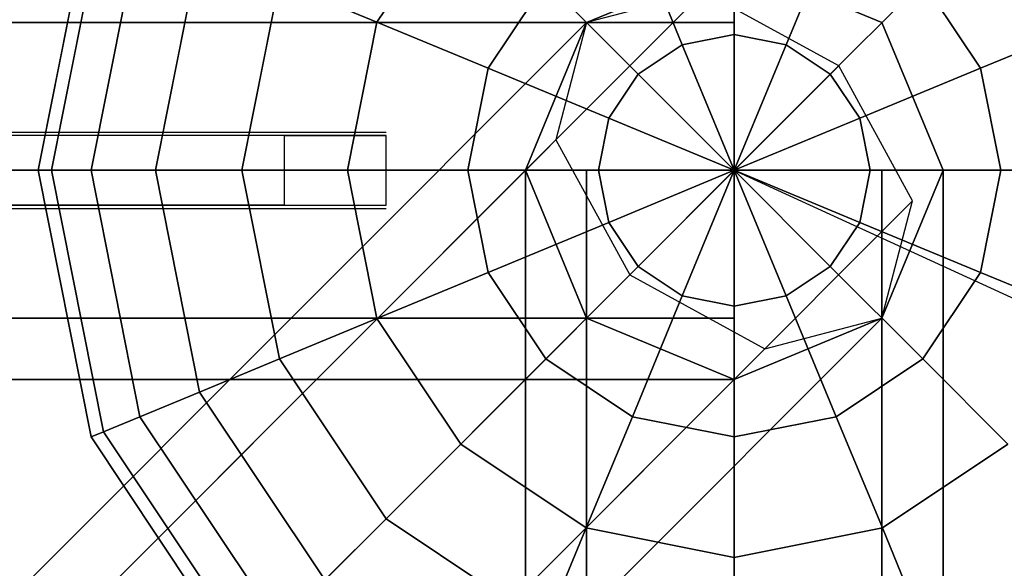
# Model space of a CAD drawing. Extents: x -2880 to 5697, y -2266 to 6022.
# Drawn here: x 1097 to 1239, y 1143 to 1222 of the extents above; entities that cross this region are included whole.
import ezdxf

# ---------------------------------------------------------------- set-up
doc = ezdxf.new("R2010")
doc.units = 0
doc.header["$LTSCALE"] = 350
doc.header["$MEASUREMENT"] = 0
doc.layers.add('REDMOND', color=7, linetype='CONTINUOUS')

msp = doc.modelspace()

# ---------------------------------------------------------------- linework, layer by layer
at = {"layer": 'REDMOND'}
for p, q in [((1148.67, 1221.26), (1160.72, 1239.28)), ((1160.72, 1239.28), (1148.67, 1221.26)), ((1148.67, 1221.26), (1160.72, 1239.28)), ((1160.72, 1239.28), (1148.67, 1221.26)), ((1148.67, 1221.26), (1160.72, 1239.28)), ((1160.72, 1239.28), (1148.67, 1221.26)), ((1148.67, 1221.26), (1160.72, 1239.28)), ((1160.72, 1239.28), (1148.67, 1221.26)), ((1100, 1200), (1107.61, 1238.27)), ((1107.61, 1238.27), (1100, 1200)), ((1100, 1200), (1107.61, 1238.27)), ((1107.61, 1238.27), (1100, 1200)), ((1101.92, 1200), (1109.39, 1237.53)), ((1109.39, 1237.53), (1101.92, 1200)), ((1101.92, 1200), (1109.39, 1237.53)), ((1109.39, 1237.53), (1101.92, 1200)), ((1101.92, 1200), (1109.39, 1237.53)), ((1109.39, 1237.53), (1101.92, 1200)), ((1101.92, 1200), (1109.39, 1237.53)), ((1109.39, 1237.53), (1101.92, 1200)), ((1200, 1238.27), (1200, 1219.51)), ((1200, 1219.51), (1200, 1238.27)), ((1200, 1219.51), (1200, 1238.27)), ((1200, 1238.27), (1200, 1219.51)), ((1200, 1238.27), (1200, 1219.51)), ((1200, 1219.51), (1200, 1238.27)), ((1200, 1219.51), (1200, 1238.27)), ((1200, 1238.27), (1200, 1219.51)), ((1107.61, 1200), (1114.64, 1235.36)), ((1114.64, 1235.36), (1107.61, 1200)), ((1107.61, 1200), (1114.64, 1235.36)), ((1114.64, 1235.36), (1107.61, 1200)), ((1107.61, 1200), (1114.64, 1235.36)), ((1114.64, 1235.36), (1107.61, 1200)), ((1107.61, 1200), (1114.64, 1235.36)), ((1114.64, 1235.36), (1107.61, 1200)), ((1185.36, 1235.36), (1192.53, 1218.02)), ((1192.53, 1218.02), (1185.36, 1235.36)), ((1192.53, 1218.02), (1185.36, 1235.36)), ((1185.36, 1235.36), (1192.53, 1218.02)), ((1185.36, 1235.36), (1192.53, 1218.02)), ((1192.53, 1218.02), (1185.36, 1235.36)), ((1192.53, 1218.02), (1185.36, 1235.36)), ((1185.36, 1235.36), (1192.53, 1218.02)), ((1214.64, 1235.36), (1207.47, 1218.02)), ((1207.47, 1218.02), (1214.64, 1235.36)), ((1207.47, 1218.02), (1214.64, 1235.36)), ((1214.64, 1235.36), (1207.47, 1218.02)), ((1214.64, 1235.36), (1207.47, 1218.02)), ((1207.47, 1218.02), (1214.64, 1235.36)), ((1207.47, 1218.02), (1214.64, 1235.36)), ((1214.64, 1235.36), (1207.47, 1218.02)), ((1116.85, 1200), (1123.18, 1231.82)), ((1123.18, 1231.82), (1116.85, 1200)), ((1116.85, 1200), (1123.18, 1231.82)), ((1123.18, 1231.82), (1116.85, 1200)), ((1116.85, 1200), (1123.18, 1231.82)), ((1123.18, 1231.82), (1116.85, 1200)), ((1116.85, 1200), (1123.18, 1231.82)), ((1123.18, 1231.82), (1116.85, 1200)), ((1200, 1230), (1178.79, 1221.21)), ((1178.79, 1221.21), (1200, 1230)), ((1200, 1221.21), (1200, 1230)), ((1200, 1230), (1200, 1221.21)), ((1221.21, 1221.21), (1200, 1230)), ((1200, 1230), (1221.21, 1221.21)), ((1200, 1221.21), (1200, 1230)), ((1200, 1230), (1200, 1221.21)), ((1129.29, 1200), (1134.67, 1227.06)), ((1134.67, 1227.06), (1129.29, 1200)), ((1129.29, 1200), (1134.67, 1227.06)), ((1134.67, 1227.06), (1129.29, 1200)), ((1129.29, 1200), (1134.67, 1227.06)), ((1134.67, 1227.06), (1129.29, 1200)), ((1129.29, 1200), (1134.67, 1227.06)), ((1134.67, 1227.06), (1129.29, 1200)), ((1134.67, 1227.06), (1148.67, 1221.26)), ((1148.67, 1221.26), (1134.67, 1227.06)), ((1148.67, 1221.26), (1134.67, 1227.06)), ((1134.67, 1227.06), (1148.67, 1221.26)), ((1134.67, 1227.06), (1148.67, 1221.26)), ((1148.67, 1221.26), (1134.67, 1227.06)), ((1148.67, 1221.26), (1134.67, 1227.06)), ((1134.67, 1227.06), (1148.67, 1221.26)), ((1164.64, 1214.64), (1172.94, 1227.06)), ((1172.94, 1227.06), (1164.64, 1214.64)), ((1164.64, 1214.64), (1172.94, 1227.06)), ((1172.94, 1227.06), (1164.64, 1214.64)), ((1164.64, 1214.64), (1172.94, 1227.06)), ((1172.94, 1227.06), (1164.64, 1214.64)), ((1164.64, 1214.64), (1172.94, 1227.06)), ((1172.94, 1227.06), (1164.64, 1214.64)), ((1172.94, 1227.06), (1186.21, 1213.79)), ((1186.21, 1213.79), (1172.94, 1227.06)), ((1186.21, 1213.79), (1172.94, 1227.06)), ((1172.94, 1227.06), (1186.21, 1213.79)), ((1172.94, 1227.06), (1186.21, 1213.79)), ((1186.21, 1213.79), (1172.94, 1227.06)), ((1186.21, 1213.79), (1172.94, 1227.06)), ((1172.94, 1227.06), (1186.21, 1213.79)), ((1227.06, 1227.06), (1213.79, 1213.79)), ((1213.79, 1213.79), (1227.06, 1227.06)), ((1213.79, 1213.79), (1227.06, 1227.06)), ((1227.06, 1227.06), (1213.79, 1213.79)), ((1227.06, 1227.06), (1213.79, 1213.79)), ((1213.79, 1213.79), (1227.06, 1227.06)), ((1213.79, 1213.79), (1227.06, 1227.06)), ((1227.06, 1227.06), (1213.79, 1213.79)), ((1227.06, 1227.06), (1235.36, 1214.64)), ((1235.36, 1214.64), (1227.06, 1227.06)), ((1227.06, 1227.06), (1235.36, 1214.64)), ((1235.36, 1214.64), (1227.06, 1227.06)), ((1227.06, 1227.06), (1235.36, 1214.64)), ((1235.36, 1214.64), (1227.06, 1227.06)), ((1227.06, 1227.06), (1235.36, 1214.64)), ((1235.36, 1214.64), (1227.06, 1227.06)), ((595.61, 625.61), (1195.61, 1225.61)), ((1195.61, 1225.61), (595.61, 625.61)), ((1195.61, 1225.61), (1178.79, 1221.21)), ((1215, 1215), (1195.61, 1225.61)), ((1200, 1221.21), (0, 1221.21)), ((0, 1221.21), (1200, 1221.21)), ((1200, 1221.21), (0, 1221.21)), ((0, 1221.21), (1200, 1221.21)), ((1200, 1221.21), (0, 1221.21)), ((0, 1221.21), (1200, 1221.21)), ((1200, 1221.21), (0, 1221.21)), ((0, 1221.21), (1200, 1221.21)), ((578.79, 621.21), (1178.79, 1221.21)), ((1178.79, 1221.21), (578.79, 621.21)), ((1144.44, 1200), (1148.67, 1221.26)), ((1148.67, 1221.26), (1144.44, 1200)), ((1144.44, 1200), (1148.67, 1221.26)), ((1148.67, 1221.26), (1144.44, 1200)), ((1144.44, 1200), (1148.67, 1221.26)), ((1148.67, 1221.26), (1144.44, 1200)), ((1144.44, 1200), (1148.67, 1221.26)), ((1148.67, 1221.26), (1144.44, 1200)), ((1148.67, 1221.26), (1164.64, 1214.64)), ((1164.64, 1214.64), (1148.67, 1221.26)), ((1164.64, 1214.64), (1148.67, 1221.26)), ((1148.67, 1221.26), (1164.64, 1214.64)), ((1148.67, 1221.26), (1164.64, 1214.64)), ((1164.64, 1214.64), (1148.67, 1221.26)), ((1164.64, 1214.64), (1148.67, 1221.26)), ((1148.67, 1221.26), (1164.64, 1214.64)), ((1178.79, 1221.21), (1170, 1200)), ((1170, 1200), (1178.79, 1221.21)), ((1178.79, 1221.21), (1174.39, 1204.39)), ((1178.79, 1221.21), (1178.79, 1221.21)), ((1178.79, 1221.21), (1178.79, 1221.21)), ((1200, 1200), (1200, 1221.21)), ((1200, 1221.21), (1200, 1200)), ((1200, 1200), (1200, 1221.21)), ((1200, 1221.21), (1200, 1200)), ((1221.21, 1221.21), (1221.21, 1221.21)), ((1230, 1200), (1221.21, 1221.21)), ((1221.21, 1221.21), (1221.21, 1221.21)), ((1221.21, 1221.21), (1230, 1200)), ((1251.33, 1221.26), (1235.36, 1214.64)), ((1235.36, 1214.64), (1251.33, 1221.26)), ((1235.36, 1214.64), (1251.33, 1221.26)), ((1251.33, 1221.26), (1235.36, 1214.64)), ((1251.33, 1221.26), (1235.36, 1214.64)), ((1235.36, 1214.64), (1251.33, 1221.26)), ((1235.36, 1214.64), (1251.33, 1221.26)), ((1251.33, 1221.26), (1235.36, 1214.64)), ((1192.53, 1218.02), (1200, 1219.51)), ((1200, 1219.51), (1192.53, 1218.02)), ((1192.53, 1218.02), (1200, 1219.51)), ((1200, 1219.51), (1192.53, 1218.02)), ((1192.53, 1218.02), (1200, 1219.51)), ((1200, 1219.51), (1192.53, 1218.02)), ((1192.53, 1218.02), (1200, 1219.51)), ((1200, 1219.51), (1192.53, 1218.02)), ((1200, 1219.51), (1200, 1200)), ((1200, 1200), (1200, 1219.51)), ((1200, 1200), (1200, 1219.51)), ((1200, 1219.51), (1207.47, 1218.02)), ((1207.47, 1218.02), (1200, 1219.51)), ((1200, 1219.51), (1207.47, 1218.02)), ((1207.47, 1218.02), (1200, 1219.51)), ((1200, 1219.51), (1200, 1200)), ((1200, 1219.51), (1200, 1200)), ((1200, 1200), (1200, 1219.51)), ((1200, 1200), (1200, 1219.51)), ((1200, 1219.51), (1207.47, 1218.02)), ((1207.47, 1218.02), (1200, 1219.51)), ((1200, 1219.51), (1207.47, 1218.02)), ((1207.47, 1218.02), (1200, 1219.51)), ((1200, 1219.51), (1200, 1200)), ((1186.21, 1213.79), (1192.53, 1218.02)), ((1192.53, 1218.02), (1186.21, 1213.79)), ((1186.21, 1213.79), (1192.53, 1218.02)), ((1192.53, 1218.02), (1186.21, 1213.79)), ((1186.21, 1213.79), (1192.53, 1218.02)), ((1192.53, 1218.02), (1186.21, 1213.79)), ((1186.21, 1213.79), (1192.53, 1218.02)), ((1192.53, 1218.02), (1186.21, 1213.79)), ((1192.53, 1218.02), (1200, 1200)), ((1200, 1200), (1192.53, 1218.02)), ((1200, 1200), (1192.53, 1218.02)), ((1192.53, 1218.02), (1200, 1200)), ((1192.53, 1218.02), (1200, 1200)), ((1200, 1200), (1192.53, 1218.02)), ((1200, 1200), (1192.53, 1218.02)), ((1192.53, 1218.02), (1200, 1200)), ((1207.47, 1218.02), (1200, 1200)), ((1200, 1200), (1207.47, 1218.02)), ((1200, 1200), (1207.47, 1218.02)), ((1207.47, 1218.02), (1200, 1200)), ((1207.47, 1218.02), (1200, 1200)), ((1200, 1200), (1207.47, 1218.02)), ((1200, 1200), (1207.47, 1218.02)), ((1207.47, 1218.02), (1200, 1200)), ((1207.47, 1218.02), (1213.79, 1213.79)), ((1213.79, 1213.79), (1207.47, 1218.02)), ((1207.47, 1218.02), (1213.79, 1213.79)), ((1213.79, 1213.79), (1207.47, 1218.02)), ((1207.47, 1218.02), (1213.79, 1213.79)), ((1213.79, 1213.79), (1207.47, 1218.02)), ((1207.47, 1218.02), (1213.79, 1213.79)), ((1213.79, 1213.79), (1207.47, 1218.02)), ((615, 615), (1215, 1215)), ((1215, 1215), (615, 615)), ((1225.61, 1195.61), (1215, 1215)), ((1161.73, 1200), (1164.64, 1214.64)), ((1164.64, 1214.64), (1161.73, 1200)), ((1161.73, 1200), (1164.64, 1214.64)), ((1164.64, 1214.64), (1161.73, 1200)), ((1161.73, 1200), (1164.64, 1214.64)), ((1164.64, 1214.64), (1161.73, 1200)), ((1161.73, 1200), (1164.64, 1214.64)), ((1164.64, 1214.64), (1161.73, 1200)), ((1164.64, 1214.64), (1181.98, 1207.47)), ((1181.98, 1207.47), (1164.64, 1214.64)), ((1181.98, 1207.47), (1164.64, 1214.64)), ((1164.64, 1214.64), (1181.98, 1207.47)), ((1164.64, 1214.64), (1181.98, 1207.47)), ((1181.98, 1207.47), (1164.64, 1214.64)), ((1181.98, 1207.47), (1164.64, 1214.64)), ((1164.64, 1214.64), (1181.98, 1207.47)), ((1181.98, 1207.47), (1186.21, 1213.79)), ((1186.21, 1213.79), (1181.98, 1207.47)), ((1181.98, 1207.47), (1186.21, 1213.79)), ((1186.21, 1213.79), (1181.98, 1207.47)), ((1181.98, 1207.47), (1186.21, 1213.79)), ((1186.21, 1213.79), (1181.98, 1207.47)), ((1181.98, 1207.47), (1186.21, 1213.79)), ((1186.21, 1213.79), (1181.98, 1207.47)), ((1186.21, 1213.79), (1200, 1200)), ((1200, 1200), (1186.21, 1213.79)), ((1200, 1200), (1186.21, 1213.79)), ((1186.21, 1213.79), (1200, 1200)), ((1186.21, 1213.79), (1200, 1200)), ((1200, 1200), (1186.21, 1213.79)), ((1200, 1200), (1186.21, 1213.79)), ((1186.21, 1213.79), (1200, 1200)), ((1213.79, 1213.79), (1200, 1200)), ((1200, 1200), (1213.79, 1213.79)), ((1200, 1200), (1213.79, 1213.79)), ((1213.79, 1213.79), (1200, 1200)), ((1213.79, 1213.79), (1200, 1200)), ((1200, 1200), (1213.79, 1213.79)), ((1200, 1200), (1213.79, 1213.79)), ((1213.79, 1213.79), (1200, 1200)), ((1213.79, 1213.79), (1218.02, 1207.47)), ((1218.02, 1207.47), (1213.79, 1213.79)), ((1213.79, 1213.79), (1218.02, 1207.47)), ((1218.02, 1207.47), (1213.79, 1213.79)), ((1213.79, 1213.79), (1218.02, 1207.47)), ((1218.02, 1207.47), (1213.79, 1213.79)), ((1213.79, 1213.79), (1218.02, 1207.47)), ((1218.02, 1207.47), (1213.79, 1213.79)), ((1235.36, 1214.64), (1218.02, 1207.47)), ((1218.02, 1207.47), (1235.36, 1214.64)), ((1218.02, 1207.47), (1235.36, 1214.64)), ((1235.36, 1214.64), (1218.02, 1207.47)), ((1235.36, 1214.64), (1218.02, 1207.47)), ((1218.02, 1207.47), (1235.36, 1214.64)), ((1218.02, 1207.47), (1235.36, 1214.64)), ((1235.36, 1214.64), (1218.02, 1207.47)), ((1235.36, 1214.64), (1238.27, 1200)), ((1238.27, 1200), (1235.36, 1214.64)), ((1235.36, 1214.64), (1238.27, 1200)), ((1238.27, 1200), (1235.36, 1214.64)), ((1235.36, 1214.64), (1238.27, 1200)), ((1238.27, 1200), (1235.36, 1214.64)), ((1235.36, 1214.64), (1238.27, 1200)), ((1238.27, 1200), (1235.36, 1214.64)), ((1180.49, 1200), (1181.98, 1207.47)), ((1181.98, 1207.47), (1180.49, 1200)), ((1180.49, 1200), (1181.98, 1207.47)), ((1181.98, 1207.47), (1180.49, 1200)), ((1180.49, 1200), (1181.98, 1207.47)), ((1181.98, 1207.47), (1180.49, 1200)), ((1180.49, 1200), (1181.98, 1207.47)), ((1181.98, 1207.47), (1180.49, 1200)), ((1181.98, 1207.47), (1200, 1200)), ((1200, 1200), (1181.98, 1207.47)), ((1200, 1200), (1181.98, 1207.47)), ((1181.98, 1207.47), (1200, 1200)), ((1181.98, 1207.47), (1200, 1200)), ((1200, 1200), (1181.98, 1207.47)), ((1200, 1200), (1181.98, 1207.47)), ((1181.98, 1207.47), (1200, 1200)), ((1218.02, 1207.47), (1200, 1200)), ((1200, 1200), (1218.02, 1207.47)), ((1200, 1200), (1218.02, 1207.47)), ((1218.02, 1207.47), (1200, 1200)), ((1218.02, 1207.47), (1200, 1200)), ((1200, 1200), (1218.02, 1207.47)), ((1200, 1200), (1218.02, 1207.47)), ((1218.02, 1207.47), (1200, 1200)), ((1218.02, 1207.47), (1219.51, 1200)), ((1219.51, 1200), (1218.02, 1207.47)), ((1218.02, 1207.47), (1219.51, 1200)), ((1219.51, 1200), (1218.02, 1207.47)), ((1218.02, 1207.47), (1219.51, 1200)), ((1219.51, 1200), (1218.02, 1207.47)), ((1218.02, 1207.47), (1219.51, 1200)), ((1219.51, 1200), (1218.02, 1207.47)), ((1135.38, 1205), (1091.83, 1205)), ((1135.38, 1205), (1091.83, 1205)), ((1135.38, 1205), (1091.83, 1205)), ((1135.38, 1205), (1091.83, 1205)), ((1150, 1205), (1135.38, 1205)), ((1150, 1205), (1135.38, 1205)), ((1135.38, 1195), (1135.38, 1205)), ((1135.38, 1195), (1135.38, 1205)), ((1135.38, 1205), (1150, 1205)), ((1135.38, 1195), (1135.38, 1205)), ((1135.38, 1205), (1150, 1205)), ((1135.38, 1195), (1135.38, 1205)), ((1150, 1205), (1150, 1205)), ((1150, 1195), (1150, 1205)), ((1150, 1195), (1150, 1205)), ((1150, 1195), (1150, 1205)), ((1150, 1205), (1150, 1205)), ((1150, 1195), (1150, 1205)), ((1174.39, 1204.39), (574.39, 604.39)), ((574.39, 604.39), (1174.39, 1204.39)), ((1174.39, 1204.39), (1185, 1185)), ((0, 1200), (1200, 1200)), ((1200, 1200), (0, 1200)), ((0, 1200), (1200, 1200)), ((1200, 1200), (0, 1200)), ((0, 1200), (1200, 1200)), ((1200, 1200), (0, 1200)), ((0, 1200), (1200, 1200)), ((1200, 1200), (0, 1200)), ((1101.92, 1200), (1100, 1200)), ((1100, 1200), (1101.92, 1200)), ((1100, 1200), (1101.92, 1200)), ((1107.61, 1161.73), (1100, 1200)), ((1101.92, 1200), (1100, 1200)), ((1100, 1200), (1107.61, 1161.73)), ((1101.92, 1200), (1100, 1200)), ((1100, 1200), (1101.92, 1200)), ((1100, 1200), (1101.92, 1200)), ((1107.61, 1161.73), (1100, 1200)), ((1101.92, 1200), (1100, 1200)), ((1100, 1200), (1107.61, 1161.73)), ((1107.61, 1200), (1101.92, 1200)), ((1101.92, 1200), (1107.61, 1200)), ((1101.92, 1200), (1107.61, 1200)), ((1109.39, 1162.47), (1101.92, 1200)), ((1101.92, 1200), (1109.39, 1162.47)), ((1109.39, 1162.47), (1101.92, 1200)), ((1107.61, 1200), (1101.92, 1200)), ((1101.92, 1200), (1109.39, 1162.47)), ((1107.61, 1200), (1101.92, 1200)), ((1101.92, 1200), (1107.61, 1200)), ((1101.92, 1200), (1107.61, 1200)), ((1109.39, 1162.47), (1101.92, 1200)), ((1101.92, 1200), (1109.39, 1162.47)), ((1109.39, 1162.47), (1101.92, 1200)), ((1107.61, 1200), (1101.92, 1200)), ((1101.92, 1200), (1109.39, 1162.47)), ((1116.85, 1200), (1107.61, 1200)), ((1107.61, 1200), (1116.85, 1200)), ((1107.61, 1200), (1116.85, 1200)), ((1114.64, 1164.64), (1107.61, 1200)), ((1107.61, 1200), (1114.64, 1164.64)), ((1114.64, 1164.64), (1107.61, 1200)), ((1116.85, 1200), (1107.61, 1200)), ((1107.61, 1200), (1114.64, 1164.64)), ((1116.85, 1200), (1107.61, 1200)), ((1107.61, 1200), (1116.85, 1200)), ((1107.61, 1200), (1116.85, 1200)), ((1114.64, 1164.64), (1107.61, 1200)), ((1107.61, 1200), (1114.64, 1164.64)), ((1114.64, 1164.64), (1107.61, 1200)), ((1116.85, 1200), (1107.61, 1200)), ((1107.61, 1200), (1114.64, 1164.64)), ((1129.29, 1200), (1116.85, 1200)), ((1116.85, 1200), (1129.29, 1200)), ((1116.85, 1200), (1129.29, 1200)), ((1123.18, 1168.18), (1116.85, 1200)), ((1116.85, 1200), (1123.18, 1168.18)), ((1123.18, 1168.18), (1116.85, 1200)), ((1129.29, 1200), (1116.85, 1200)), ((1116.85, 1200), (1123.18, 1168.18)), ((1129.29, 1200), (1116.85, 1200)), ((1116.85, 1200), (1129.29, 1200)), ((1116.85, 1200), (1129.29, 1200)), ((1123.18, 1168.18), (1116.85, 1200)), ((1116.85, 1200), (1123.18, 1168.18)), ((1123.18, 1168.18), (1116.85, 1200)), ((1129.29, 1200), (1116.85, 1200)), ((1116.85, 1200), (1123.18, 1168.18)), ((1144.44, 1200), (1129.29, 1200)), ((1129.29, 1200), (1144.44, 1200)), ((1129.29, 1200), (1144.44, 1200)), ((1134.67, 1172.94), (1129.29, 1200)), ((1129.29, 1200), (1134.67, 1172.94)), ((1134.67, 1172.94), (1129.29, 1200)), ((1144.44, 1200), (1129.29, 1200)), ((1129.29, 1200), (1134.67, 1172.94)), ((1144.44, 1200), (1129.29, 1200)), ((1129.29, 1200), (1144.44, 1200)), ((1129.29, 1200), (1144.44, 1200)), ((1134.67, 1172.94), (1129.29, 1200)), ((1129.29, 1200), (1134.67, 1172.94)), ((1134.67, 1172.94), (1129.29, 1200)), ((1144.44, 1200), (1129.29, 1200)), ((1129.29, 1200), (1134.67, 1172.94)), ((1161.73, 1200), (1144.44, 1200)), ((1144.44, 1200), (1161.73, 1200)), ((1144.44, 1200), (1161.73, 1200)), ((1148.67, 1178.74), (1144.44, 1200)), ((1144.44, 1200), (1148.67, 1178.74)), ((1148.67, 1178.74), (1144.44, 1200)), ((1161.73, 1200), (1144.44, 1200)), ((1144.44, 1200), (1148.67, 1178.74)), ((1161.73, 1200), (1144.44, 1200)), ((1144.44, 1200), (1161.73, 1200)), ((1144.44, 1200), (1161.73, 1200)), ((1148.67, 1178.74), (1144.44, 1200)), ((1144.44, 1200), (1148.67, 1178.74)), ((1148.67, 1178.74), (1144.44, 1200)), ((1161.73, 1200), (1144.44, 1200)), ((1144.44, 1200), (1148.67, 1178.74)), ((1180.49, 1200), (1161.73, 1200)), ((1161.73, 1200), (1180.49, 1200)), ((1161.73, 1200), (1180.49, 1200)), ((1164.64, 1185.36), (1161.73, 1200)), ((1161.73, 1200), (1164.64, 1185.36)), ((1164.64, 1185.36), (1161.73, 1200)), ((1180.49, 1200), (1161.73, 1200)), ((1161.73, 1200), (1164.64, 1185.36)), ((1180.49, 1200), (1161.73, 1200)), ((1161.73, 1200), (1180.49, 1200)), ((1161.73, 1200), (1180.49, 1200)), ((1164.64, 1185.36), (1161.73, 1200)), ((1161.73, 1200), (1164.64, 1185.36)), ((1164.64, 1185.36), (1161.73, 1200)), ((1180.49, 1200), (1161.73, 1200)), ((1161.73, 1200), (1164.64, 1185.36)), ((1178.79, 1200), (1170, 1200)), ((1170, 1200), (1170, 0)), ((1170, 0), (1170, 1200)), ((1170, 1200), (1178.79, 1200)), ((1170, 1200), (1178.79, 1178.79)), ((1178.79, 1178.79), (1170, 1200)), ((1170, 1200), (1170, 1200)), ((1170, 1200), (1170, 1200)), ((1178.79, 1200), (1170, 1200)), ((1170, 1200), (1170, 0)), ((1170, 0), (1170, 1200)), ((1170, 1200), (1178.79, 1200)), ((1200, 1200), (1178.79, 1200)), ((1178.79, 1200), (1178.79, 0)), ((1178.79, 0), (1178.79, 1200)), ((1178.79, 1200), (1178.79, 0)), ((1178.79, 0), (1178.79, 1200)), ((1178.79, 1200), (1200, 1200)), ((1200, 1200), (1178.79, 1200)), ((1178.79, 1200), (1178.79, 0)), ((1178.79, 0), (1178.79, 1200)), ((1178.79, 1200), (1178.79, 0)), ((1178.79, 0), (1178.79, 1200)), ((1178.79, 1200), (1200, 1200)), ((1200, 1200), (1180.49, 1200)), ((1180.49, 1200), (1200, 1200)), ((1180.49, 1200), (1200, 1200)), ((1181.98, 1192.53), (1180.49, 1200)), ((1180.49, 1200), (1181.98, 1192.53)), ((1181.98, 1192.53), (1180.49, 1200)), ((1200, 1200), (1180.49, 1200)), ((1180.49, 1200), (1181.98, 1192.53)), ((1200, 1200), (1180.49, 1200)), ((1180.49, 1200), (1200, 1200)), ((1180.49, 1200), (1200, 1200)), ((1181.98, 1192.53), (1180.49, 1200)), ((1180.49, 1200), (1181.98, 1192.53)), ((1181.98, 1192.53), (1180.49, 1200)), ((1200, 1200), (1180.49, 1200)), ((1180.49, 1200), (1181.98, 1192.53)), ((1181.98, 1192.53), (1200, 1200)), ((1200, 1200), (1181.98, 1192.53)), ((1200, 1200), (1181.98, 1192.53)), ((1181.98, 1192.53), (1200, 1200)), ((1181.98, 1192.53), (1200, 1200)), ((1200, 1200), (1181.98, 1192.53)), ((1200, 1200), (1181.98, 1192.53)), ((1181.98, 1192.53), (1200, 1200)), ((1186.21, 1186.21), (1200, 1200)), ((1200, 1200), (1186.21, 1186.21)), ((1200, 1200), (1186.21, 1186.21)), ((1186.21, 1186.21), (1200, 1200)), ((1186.21, 1186.21), (1200, 1200)), ((1200, 1200), (1186.21, 1186.21)), ((1200, 1200), (1186.21, 1186.21)), ((1186.21, 1186.21), (1200, 1200)), ((1192.53, 1181.98), (1200, 1200)), ((1200, 1200), (1192.53, 1181.98)), ((1200, 1200), (1192.53, 1181.98)), ((1192.53, 1181.98), (1200, 1200)), ((1192.53, 1181.98), (1200, 1200)), ((1200, 1200), (1192.53, 1181.98)), ((1200, 1200), (1192.53, 1181.98)), ((1192.53, 1181.98), (1200, 1200)), ((1199.83, 1200.07), (1314.06, 1147.69)), ((1200, 1200), (1200, 1178.79)), ((1200, 1178.79), (1200, 1200)), ((1200, 0), (1200, 1200)), ((1200, 1200), (1221.21, 1200)), ((1221.21, 1200), (1200, 1200)), ((1200, 1200), (1200, 0)), ((1200, 0), (1200, 1200)), ((1200, 1200), (1200, 0)), ((1200, 1200), (1200, 1200)), ((1200, 1200), (1200, 1200)), ((1200, 1200), (1200, 1200)), ((1200, 1200), (1200, 1200)), ((1200, 1200), (1200, 1200)), ((1200, 1200), (1200, 1200)), ((1200, 1200), (1200, 1200)), ((1200, 1200), (1200, 1200)), ((1200, 1200), (1200, 1200)), ((1200, 1200), (1200, 1200)), ((1200, 1200), (1200, 1200)), ((1200, 1200), (1200, 1200)), ((1200, 1200), (1200, 1200)), ((1200, 1200), (1200, 1200)), ((1219.51, 1200), (1200, 1200)), ((1200, 1200), (1200, 1200)), ((1200, 1200), (1219.51, 1200)), ((1200, 1200), (1200, 1200)), ((1218.02, 1192.53), (1200, 1200)), ((1200, 1200), (1200, 1200)), ((1200, 1200), (1219.51, 1200)), ((1200, 1200), (1218.02, 1192.53)), ((1219.51, 1200), (1200, 1200)), ((1200, 1200), (1200, 1200)), ((1213.79, 1186.21), (1200, 1200)), ((1200, 1200), (1200, 1200)), ((1200, 1200), (1218.02, 1192.53)), ((1200, 1200), (1213.79, 1186.21)), ((1218.02, 1192.53), (1200, 1200)), ((1200, 1200), (1200, 1200)), ((1207.47, 1181.98), (1200, 1200)), ((1200, 1200), (1200, 1200)), ((1200, 1200), (1213.79, 1186.21)), ((1200, 1200), (1207.47, 1181.98)), ((1213.79, 1186.21), (1200, 1200)), ((1200, 1200), (1200, 1200)), ((1200, 1180.49), (1200, 1200)), ((1200, 1200), (1200, 1200)), ((1200, 1200), (1207.47, 1181.98)), ((1200, 1200), (1200, 1180.49)), ((1207.47, 1181.98), (1200, 1200)), ((1200, 1200), (1200, 1200)), ((1200, 1200), (1200, 1200)), ((1200, 1200), (1200, 1180.49)), ((1200, 1180.49), (1200, 1200)), ((1200, 1200), (1200, 1200)), ((1200, 1200), (1200, 1200)), ((1200, 1200), (1200, 1200)), ((1200, 1200), (1200, 1200)), ((1200, 1200), (1200, 1200)), ((1200, 1200), (1200, 1200)), ((1200, 1200), (1200, 1200)), ((1200, 0), (1200, 1200)), ((1200, 1200), (1221.21, 1200)), ((1221.21, 1200), (1200, 1200)), ((1200, 1200), (1200, 0)), ((1200, 0), (1200, 1200)), ((1200, 1200), (1200, 0)), ((1200, 1200), (1200, 1178.79)), ((1200, 1178.79), (1200, 1200)), ((1200, 1200), (1200, 1200)), ((1200, 1200), (1200, 1200)), ((1200, 1200), (1200, 1200)), ((1200, 1200), (1200, 1200)), ((1200, 1200), (1200, 1200)), ((1200, 1200), (1200, 1200)), ((1200, 1200), (1200, 1200)), ((1200, 1200), (1200, 1200)), ((1200, 1200), (1200, 1200)), ((1200, 1200), (1200, 1200)), ((1200, 1200), (1200, 1200)), ((1200, 1200), (1200, 1200)), ((1200, 1200), (1200, 1200)), ((1200, 1200), (1200, 1200)), ((1219.51, 1200), (1200, 1200)), ((1200, 1200), (1200, 1200)), ((1200, 1200), (1219.51, 1200)), ((1200, 1200), (1200, 1200)), ((1218.02, 1192.53), (1200, 1200)), ((1200, 1200), (1200, 1200)), ((1200, 1200), (1219.51, 1200)), ((1200, 1200), (1218.02, 1192.53)), ((1219.51, 1200), (1200, 1200)), ((1200, 1200), (1200, 1200)), ((1213.79, 1186.21), (1200, 1200)), ((1200, 1200), (1200, 1200)), ((1200, 1200), (1218.02, 1192.53)), ((1200, 1200), (1213.79, 1186.21)), ((1218.02, 1192.53), (1200, 1200)), ((1200, 1200), (1200, 1200)), ((1207.47, 1181.98), (1200, 1200)), ((1200, 1200), (1200, 1200)), ((1200, 1200), (1213.79, 1186.21)), ((1200, 1200), (1207.47, 1181.98)), ((1213.79, 1186.21), (1200, 1200)), ((1200, 1200), (1200, 1200)), ((1200, 1180.49), (1200, 1200)), ((1200, 1200), (1200, 1200)), ((1200, 1200), (1207.47, 1181.98)), ((1200, 1200), (1200, 1180.49)), ((1207.47, 1181.98), (1200, 1200)), ((1200, 1200), (1200, 1200)), ((1200, 1200), (1200, 1200)), ((1200, 1200), (1200, 1180.49)), ((1200, 1180.49), (1200, 1200)), ((1200, 1200), (1200, 1200)), ((1200, 1200), (1200, 1200)), ((1200, 1200), (1200, 1200)), ((1200, 1200), (1200, 1200)), ((1200, 1200), (1200, 1200)), ((1200, 1200), (1200, 1200)), ((1200, 1200), (1200, 1200)), ((1219.51, 1200), (1218.02, 1192.53)), ((1218.02, 1192.53), (1219.51, 1200)), ((1219.51, 1200), (1218.02, 1192.53)), ((1218.02, 1192.53), (1219.51, 1200)), ((1219.51, 1200), (1218.02, 1192.53)), ((1218.02, 1192.53), (1219.51, 1200)), ((1219.51, 1200), (1218.02, 1192.53)), ((1218.02, 1192.53), (1219.51, 1200)), ((1238.27, 1200), (1219.51, 1200)), ((1219.51, 1200), (1238.27, 1200)), ((1219.51, 1200), (1238.27, 1200)), ((1238.27, 1200), (1219.51, 1200)), ((1238.27, 1200), (1219.51, 1200)), ((1219.51, 1200), (1238.27, 1200)), ((1219.51, 1200), (1238.27, 1200)), ((1238.27, 1200), (1219.51, 1200)), ((1221.21, 1200), (1221.21, 0)), ((1221.21, 0), (1221.21, 1200)), ((1221.21, 1200), (1230, 1200)), ((1230, 1200), (1221.21, 1200)), ((1221.21, 1200), (1221.21, 0)), ((1221.21, 0), (1221.21, 1200)), ((1221.21, 1178.79), (1230, 1200)), ((1230, 1200), (1221.21, 1178.79)), ((1221.21, 1200), (1221.21, 0)), ((1221.21, 0), (1221.21, 1200)), ((1221.21, 1200), (1230, 1200)), ((1230, 1200), (1221.21, 1200)), ((1221.21, 1200), (1221.21, 0)), ((1221.21, 0), (1221.21, 1200)), ((1230, 1200), (1230, 0)), ((1230, 0), (1230, 1200)), ((1230, 1200), (1230, 1200)), ((1230, 1200), (1230, 1200)), ((1230, 1200), (1230, 0)), ((1230, 0), (1230, 1200)), ((1238.27, 1200), (1235.36, 1185.36)), ((1235.36, 1185.36), (1238.27, 1200)), ((1238.27, 1200), (1235.36, 1185.36)), ((1235.36, 1185.36), (1238.27, 1200)), ((1238.27, 1200), (1235.36, 1185.36)), ((1235.36, 1185.36), (1238.27, 1200)), ((1238.27, 1200), (1235.36, 1185.36)), ((1235.36, 1185.36), (1238.27, 1200)), ((1255.56, 1200), (1238.27, 1200)), ((1238.27, 1200), (1255.56, 1200)), ((1238.27, 1200), (1255.56, 1200)), ((1255.56, 1200), (1238.27, 1200)), ((1255.56, 1200), (1238.27, 1200)), ((1238.27, 1200), (1255.56, 1200)), ((1238.27, 1200), (1255.56, 1200)), ((1255.56, 1200), (1238.27, 1200)), ((625.61, 595.61), (1225.61, 1195.61)), ((1225.61, 1195.61), (625.61, 595.61)), ((1091.83, 1195), (1135.38, 1195)), ((1091.83, 1195), (1135.38, 1195)), ((1135.38, 1195), (1091.83, 1195)), ((1135.38, 1195), (1091.83, 1195)), ((1135.38, 1195), (1150, 1195)), ((1135.38, 1195), (1150, 1195)), ((1135.38, 1195), (1150, 1195)), ((1135.38, 1195), (1150, 1195)), ((1150, 1195), (1150, 1195)), ((1150, 1195), (1150, 1195)), ((1221.21, 1178.79), (1225.61, 1195.61)), ((1164.64, 1185.36), (1181.98, 1192.53)), ((1181.98, 1192.53), (1164.64, 1185.36)), ((1181.98, 1192.53), (1164.64, 1185.36)), ((1164.64, 1185.36), (1181.98, 1192.53)), ((1164.64, 1185.36), (1181.98, 1192.53)), ((1181.98, 1192.53), (1164.64, 1185.36)), ((1181.98, 1192.53), (1164.64, 1185.36)), ((1164.64, 1185.36), (1181.98, 1192.53)), ((1186.21, 1186.21), (1181.98, 1192.53)), ((1181.98, 1192.53), (1186.21, 1186.21)), ((1186.21, 1186.21), (1181.98, 1192.53)), ((1181.98, 1192.53), (1186.21, 1186.21)), ((1186.21, 1186.21), (1181.98, 1192.53)), ((1181.98, 1192.53), (1186.21, 1186.21)), ((1186.21, 1186.21), (1181.98, 1192.53)), ((1181.98, 1192.53), (1186.21, 1186.21)), ((1218.02, 1192.53), (1213.79, 1186.21)), ((1213.79, 1186.21), (1218.02, 1192.53)), ((1218.02, 1192.53), (1213.79, 1186.21)), ((1213.79, 1186.21), (1218.02, 1192.53)), ((1218.02, 1192.53), (1213.79, 1186.21)), ((1213.79, 1186.21), (1218.02, 1192.53)), ((1218.02, 1192.53), (1213.79, 1186.21)), ((1213.79, 1186.21), (1218.02, 1192.53)), ((1235.36, 1185.36), (1218.02, 1192.53)), ((1218.02, 1192.53), (1235.36, 1185.36)), ((1218.02, 1192.53), (1235.36, 1185.36)), ((1235.36, 1185.36), (1218.02, 1192.53)), ((1235.36, 1185.36), (1218.02, 1192.53)), ((1218.02, 1192.53), (1235.36, 1185.36)), ((1218.02, 1192.53), (1235.36, 1185.36)), ((1235.36, 1185.36), (1218.02, 1192.53)), ((585, 585), (1185, 1185)), ((1185, 1185), (585, 585)), ((1148.67, 1178.74), (1164.64, 1185.36)), ((1164.64, 1185.36), (1148.67, 1178.74)), ((1164.64, 1185.36), (1148.67, 1178.74)), ((1148.67, 1178.74), (1164.64, 1185.36)), ((1148.67, 1178.74), (1164.64, 1185.36)), ((1164.64, 1185.36), (1148.67, 1178.74)), ((1164.64, 1185.36), (1148.67, 1178.74)), ((1148.67, 1178.74), (1164.64, 1185.36)), ((1172.94, 1172.94), (1164.64, 1185.36)), ((1164.64, 1185.36), (1172.94, 1172.94)), ((1172.94, 1172.94), (1164.64, 1185.36)), ((1164.64, 1185.36), (1172.94, 1172.94)), ((1172.94, 1172.94), (1164.64, 1185.36)), ((1164.64, 1185.36), (1172.94, 1172.94)), ((1172.94, 1172.94), (1164.64, 1185.36)), ((1164.64, 1185.36), (1172.94, 1172.94)), ((1172.94, 1172.94), (1186.21, 1186.21)), ((1186.21, 1186.21), (1172.94, 1172.94)), ((1186.21, 1186.21), (1172.94, 1172.94)), ((1172.94, 1172.94), (1186.21, 1186.21)), ((1172.94, 1172.94), (1186.21, 1186.21)), ((1186.21, 1186.21), (1172.94, 1172.94)), ((1186.21, 1186.21), (1172.94, 1172.94)), ((1172.94, 1172.94), (1186.21, 1186.21)), ((1185, 1185), (1204.39, 1174.39)), ((1192.53, 1181.98), (1186.21, 1186.21)), ((1186.21, 1186.21), (1192.53, 1181.98)), ((1192.53, 1181.98), (1186.21, 1186.21)), ((1186.21, 1186.21), (1192.53, 1181.98)), ((1192.53, 1181.98), (1186.21, 1186.21)), ((1186.21, 1186.21), (1192.53, 1181.98)), ((1192.53, 1181.98), (1186.21, 1186.21)), ((1186.21, 1186.21), (1192.53, 1181.98)), ((1213.79, 1186.21), (1207.47, 1181.98)), ((1207.47, 1181.98), (1213.79, 1186.21)), ((1213.79, 1186.21), (1207.47, 1181.98)), ((1207.47, 1181.98), (1213.79, 1186.21)), ((1213.79, 1186.21), (1207.47, 1181.98)), ((1207.47, 1181.98), (1213.79, 1186.21)), ((1213.79, 1186.21), (1207.47, 1181.98)), ((1207.47, 1181.98), (1213.79, 1186.21)), ((1227.06, 1172.94), (1213.79, 1186.21)), ((1213.79, 1186.21), (1227.06, 1172.94)), ((1213.79, 1186.21), (1227.06, 1172.94)), ((1227.06, 1172.94), (1213.79, 1186.21)), ((1227.06, 1172.94), (1213.79, 1186.21)), ((1213.79, 1186.21), (1227.06, 1172.94)), ((1213.79, 1186.21), (1227.06, 1172.94)), ((1227.06, 1172.94), (1213.79, 1186.21)), ((1235.36, 1185.36), (1227.06, 1172.94)), ((1227.06, 1172.94), (1235.36, 1185.36)), ((1235.36, 1185.36), (1227.06, 1172.94)), ((1227.06, 1172.94), (1235.36, 1185.36)), ((1235.36, 1185.36), (1227.06, 1172.94)), ((1227.06, 1172.94), (1235.36, 1185.36)), ((1235.36, 1185.36), (1227.06, 1172.94)), ((1227.06, 1172.94), (1235.36, 1185.36)), ((1251.33, 1178.74), (1235.36, 1185.36)), ((1235.36, 1185.36), (1251.33, 1178.74)), ((1235.36, 1185.36), (1251.33, 1178.74)), ((1251.33, 1178.74), (1235.36, 1185.36)), ((1251.33, 1178.74), (1235.36, 1185.36)), ((1235.36, 1185.36), (1251.33, 1178.74)), ((1235.36, 1185.36), (1251.33, 1178.74)), ((1251.33, 1178.74), (1235.36, 1185.36)), ((1185.36, 1164.64), (1192.53, 1181.98)), ((1192.53, 1181.98), (1185.36, 1164.64)), ((1192.53, 1181.98), (1185.36, 1164.64)), ((1185.36, 1164.64), (1192.53, 1181.98)), ((1185.36, 1164.64), (1192.53, 1181.98)), ((1192.53, 1181.98), (1185.36, 1164.64)), ((1192.53, 1181.98), (1185.36, 1164.64)), ((1185.36, 1164.64), (1192.53, 1181.98)), ((1200, 1180.49), (1192.53, 1181.98)), ((1192.53, 1181.98), (1200, 1180.49)), ((1200, 1180.49), (1192.53, 1181.98)), ((1192.53, 1181.98), (1200, 1180.49)), ((1200, 1180.49), (1192.53, 1181.98)), ((1192.53, 1181.98), (1200, 1180.49)), ((1200, 1180.49), (1192.53, 1181.98)), ((1192.53, 1181.98), (1200, 1180.49)), ((1207.47, 1181.98), (1200, 1180.49)), ((1200, 1180.49), (1207.47, 1181.98)), ((1207.47, 1181.98), (1200, 1180.49)), ((1200, 1180.49), (1207.47, 1181.98)), ((1207.47, 1181.98), (1200, 1180.49)), ((1200, 1180.49), (1207.47, 1181.98)), ((1207.47, 1181.98), (1200, 1180.49)), ((1200, 1180.49), (1207.47, 1181.98)), ((1214.64, 1164.64), (1207.47, 1181.98)), ((1207.47, 1181.98), (1214.64, 1164.64)), ((1207.47, 1181.98), (1214.64, 1164.64)), ((1214.64, 1164.64), (1207.47, 1181.98)), ((1214.64, 1164.64), (1207.47, 1181.98)), ((1207.47, 1181.98), (1214.64, 1164.64)), ((1207.47, 1181.98), (1214.64, 1164.64)), ((1214.64, 1164.64), (1207.47, 1181.98)), ((1200, 1161.73), (1200, 1180.49)), ((1200, 1180.49), (1200, 1161.73)), ((1200, 1180.49), (1200, 1161.73)), ((1200, 1161.73), (1200, 1180.49)), ((1200, 1161.73), (1200, 1180.49)), ((1200, 1180.49), (1200, 1161.73)), ((1200, 1180.49), (1200, 1161.73)), ((1200, 1161.73), (1200, 1180.49)), ((1200, 1178.79), (0, 1178.79)), ((0, 1178.79), (1200, 1178.79)), ((1200, 1178.79), (0, 1178.79)), ((0, 1178.79), (1200, 1178.79)), ((1200, 1178.79), (0, 1178.79)), ((0, 1178.79), (1200, 1178.79)), ((1200, 1178.79), (0, 1178.79)), ((0, 1178.79), (1200, 1178.79)), ((621.21, 578.79), (1221.21, 1178.79)), ((1221.21, 1178.79), (621.21, 578.79)), ((1134.67, 1172.94), (1148.67, 1178.74)), ((1148.67, 1178.74), (1134.67, 1172.94)), ((1148.67, 1178.74), (1134.67, 1172.94)), ((1134.67, 1172.94), (1148.67, 1178.74)), ((1134.67, 1172.94), (1148.67, 1178.74)), ((1148.67, 1178.74), (1134.67, 1172.94)), ((1148.67, 1178.74), (1134.67, 1172.94)), ((1134.67, 1172.94), (1148.67, 1178.74)), ((1160.72, 1160.72), (1148.67, 1178.74)), ((1148.67, 1178.74), (1160.72, 1160.72)), ((1160.72, 1160.72), (1148.67, 1178.74)), ((1148.67, 1178.74), (1160.72, 1160.72)), ((1160.72, 1160.72), (1148.67, 1178.74)), ((1148.67, 1178.74), (1160.72, 1160.72)), ((1160.72, 1160.72), (1148.67, 1178.74)), ((1148.67, 1178.74), (1160.72, 1160.72)), ((1178.79, 1178.79), (1200, 1170)), ((1200, 1170), (1178.79, 1178.79)), ((1178.79, 1178.79), (1178.79, 1178.79)), ((1178.79, 1178.79), (1178.79, 1178.79)), ((1200, 1178.79), (1200, 1170)), ((1200, 1170), (1200, 1178.79)), ((1200, 1170), (1221.21, 1178.79)), ((1221.21, 1178.79), (1200, 1170)), ((1200, 1178.79), (1200, 1170)), ((1200, 1170), (1200, 1178.79)), ((1204.39, 1174.39), (1221.21, 1178.79)), ((1221.21, 1178.79), (1221.21, 1178.79)), ((1221.21, 1178.79), (1221.21, 1178.79)), ((604.39, 574.39), (1204.39, 1174.39)), ((1204.39, 1174.39), (604.39, 574.39)), ((1123.18, 1168.18), (1134.67, 1172.94)), ((1134.67, 1172.94), (1123.18, 1168.18)), ((1134.67, 1172.94), (1123.18, 1168.18)), ((1123.18, 1168.18), (1134.67, 1172.94)), ((1123.18, 1168.18), (1134.67, 1172.94)), ((1134.67, 1172.94), (1123.18, 1168.18)), ((1134.67, 1172.94), (1123.18, 1168.18)), ((1123.18, 1168.18), (1134.67, 1172.94)), ((1150, 1150), (1134.67, 1172.94)), ((1134.67, 1172.94), (1150, 1150)), ((1150, 1150), (1134.67, 1172.94)), ((1134.67, 1172.94), (1150, 1150)), ((1150, 1150), (1134.67, 1172.94)), ((1134.67, 1172.94), (1150, 1150)), ((1150, 1150), (1134.67, 1172.94)), ((1134.67, 1172.94), (1150, 1150)), ((1160.72, 1160.72), (1172.94, 1172.94)), ((1172.94, 1172.94), (1160.72, 1160.72)), ((1172.94, 1172.94), (1160.72, 1160.72)), ((1160.72, 1160.72), (1172.94, 1172.94)), ((1160.72, 1160.72), (1172.94, 1172.94)), ((1172.94, 1172.94), (1160.72, 1160.72)), ((1172.94, 1172.94), (1160.72, 1160.72)), ((1160.72, 1160.72), (1172.94, 1172.94)), ((1185.36, 1164.64), (1172.94, 1172.94)), ((1172.94, 1172.94), (1185.36, 1164.64)), ((1185.36, 1164.64), (1172.94, 1172.94)), ((1172.94, 1172.94), (1185.36, 1164.64)), ((1185.36, 1164.64), (1172.94, 1172.94)), ((1172.94, 1172.94), (1185.36, 1164.64)), ((1185.36, 1164.64), (1172.94, 1172.94)), ((1172.94, 1172.94), (1185.36, 1164.64)), ((1227.06, 1172.94), (1214.64, 1164.64)), ((1214.64, 1164.64), (1227.06, 1172.94)), ((1227.06, 1172.94), (1214.64, 1164.64)), ((1214.64, 1164.64), (1227.06, 1172.94)), ((1227.06, 1172.94), (1214.64, 1164.64)), ((1214.64, 1164.64), (1227.06, 1172.94)), ((1227.06, 1172.94), (1214.64, 1164.64)), ((1214.64, 1164.64), (1227.06, 1172.94)), ((1239.28, 1160.72), (1227.06, 1172.94)), ((1227.06, 1172.94), (1239.28, 1160.72)), ((1227.06, 1172.94), (1239.28, 1160.72)), ((1239.28, 1160.72), (1227.06, 1172.94)), ((1239.28, 1160.72), (1227.06, 1172.94)), ((1227.06, 1172.94), (1239.28, 1160.72)), ((1227.06, 1172.94), (1239.28, 1160.72)), ((1239.28, 1160.72), (1227.06, 1172.94)), ((1200, 1170), (0, 1170)), ((0, 1170), (1200, 1170)), ((1200, 1170), (0, 1170)), ((0, 1170), (1200, 1170)), ((1200, 1170), (1200, 1170)), ((1200, 1170), (1200, 1170)), ((1114.64, 1164.64), (1123.18, 1168.18)), ((1123.18, 1168.18), (1114.64, 1164.64)), ((1123.18, 1168.18), (1114.64, 1164.64)), ((1114.64, 1164.64), (1123.18, 1168.18)), ((1114.64, 1164.64), (1123.18, 1168.18)), ((1123.18, 1168.18), (1114.64, 1164.64)), ((1123.18, 1168.18), (1114.64, 1164.64)), ((1114.64, 1164.64), (1123.18, 1168.18)), ((1141.21, 1141.21), (1123.18, 1168.18)), ((1123.18, 1168.18), (1141.21, 1141.21)), ((1141.21, 1141.21), (1123.18, 1168.18)), ((1123.18, 1168.18), (1141.21, 1141.21)), ((1141.21, 1141.21), (1123.18, 1168.18)), ((1123.18, 1168.18), (1141.21, 1141.21)), ((1141.21, 1141.21), (1123.18, 1168.18)), ((1123.18, 1168.18), (1141.21, 1141.21)), ((1109.39, 1162.47), (1114.64, 1164.64)), ((1114.64, 1164.64), (1109.39, 1162.47)), ((1114.64, 1164.64), (1109.39, 1162.47)), ((1109.39, 1162.47), (1114.64, 1164.64)), ((1109.39, 1162.47), (1114.64, 1164.64)), ((1114.64, 1164.64), (1109.39, 1162.47)), ((1114.64, 1164.64), (1109.39, 1162.47)), ((1109.39, 1162.47), (1114.64, 1164.64)), ((1134.67, 1134.67), (1114.64, 1164.64)), ((1114.64, 1164.64), (1134.67, 1134.67)), ((1134.67, 1134.67), (1114.64, 1164.64)), ((1114.64, 1164.64), (1134.67, 1134.67)), ((1134.67, 1134.67), (1114.64, 1164.64)), ((1114.64, 1164.64), (1134.67, 1134.67)), ((1134.67, 1134.67), (1114.64, 1164.64)), ((1114.64, 1164.64), (1134.67, 1134.67)), ((1178.74, 1148.67), (1185.36, 1164.64)), ((1185.36, 1164.64), (1178.74, 1148.67)), ((1185.36, 1164.64), (1178.74, 1148.67)), ((1178.74, 1148.67), (1185.36, 1164.64)), ((1178.74, 1148.67), (1185.36, 1164.64)), ((1185.36, 1164.64), (1178.74, 1148.67)), ((1185.36, 1164.64), (1178.74, 1148.67)), ((1178.74, 1148.67), (1185.36, 1164.64)), ((1200, 1161.73), (1185.36, 1164.64)), ((1185.36, 1164.64), (1200, 1161.73)), ((1200, 1161.73), (1185.36, 1164.64)), ((1185.36, 1164.64), (1200, 1161.73)), ((1200, 1161.73), (1185.36, 1164.64)), ((1185.36, 1164.64), (1200, 1161.73)), ((1200, 1161.73), (1185.36, 1164.64)), ((1185.36, 1164.64), (1200, 1161.73)), ((1214.64, 1164.64), (1200, 1161.73)), ((1200, 1161.73), (1214.64, 1164.64)), ((1214.64, 1164.64), (1200, 1161.73)), ((1200, 1161.73), (1214.64, 1164.64)), ((1214.64, 1164.64), (1200, 1161.73)), ((1200, 1161.73), (1214.64, 1164.64)), ((1214.64, 1164.64), (1200, 1161.73)), ((1200, 1161.73), (1214.64, 1164.64)), ((1221.26, 1148.67), (1214.64, 1164.64)), ((1214.64, 1164.64), (1221.26, 1148.67)), ((1214.64, 1164.64), (1221.26, 1148.67)), ((1221.26, 1148.67), (1214.64, 1164.64)), ((1221.26, 1148.67), (1214.64, 1164.64)), ((1214.64, 1164.64), (1221.26, 1148.67)), ((1214.64, 1164.64), (1221.26, 1148.67)), ((1221.26, 1148.67), (1214.64, 1164.64)), ((1107.61, 1161.73), (1109.39, 1162.47)), ((1109.39, 1162.47), (1107.61, 1161.73)), ((1109.39, 1162.47), (1107.61, 1161.73)), ((1107.61, 1161.73), (1109.39, 1162.47)), ((1107.61, 1161.73), (1109.39, 1162.47)), ((1109.39, 1162.47), (1107.61, 1161.73)), ((1109.39, 1162.47), (1107.61, 1161.73)), ((1107.61, 1161.73), (1109.39, 1162.47)), ((1130.65, 1130.65), (1109.39, 1162.47)), ((1109.39, 1162.47), (1130.65, 1130.65)), ((1130.65, 1130.65), (1109.39, 1162.47)), ((1109.39, 1162.47), (1130.65, 1130.65)), ((1130.65, 1130.65), (1109.39, 1162.47)), ((1109.39, 1162.47), (1130.65, 1130.65)), ((1130.65, 1130.65), (1109.39, 1162.47)), ((1109.39, 1162.47), (1130.65, 1130.65)), ((1129.29, 1129.29), (1107.61, 1161.73)), ((1107.61, 1161.73), (1129.29, 1129.29)), ((1129.29, 1129.29), (1107.61, 1161.73)), ((1107.61, 1161.73), (1129.29, 1129.29)), ((1200, 1144.44), (1200, 1161.73)), ((1200, 1161.73), (1200, 1144.44)), ((1200, 1161.73), (1200, 1144.44)), ((1200, 1144.44), (1200, 1161.73)), ((1200, 1144.44), (1200, 1161.73)), ((1200, 1161.73), (1200, 1144.44)), ((1200, 1161.73), (1200, 1144.44)), ((1200, 1144.44), (1200, 1161.73)), ((1150, 1150), (1160.72, 1160.72)), ((1160.72, 1160.72), (1150, 1150)), ((1160.72, 1160.72), (1150, 1150)), ((1150, 1150), (1160.72, 1160.72)), ((1150, 1150), (1160.72, 1160.72)), ((1160.72, 1160.72), (1150, 1150)), ((1160.72, 1160.72), (1150, 1150)), ((1150, 1150), (1160.72, 1160.72)), ((1178.74, 1148.67), (1160.72, 1160.72)), ((1160.72, 1160.72), (1178.74, 1148.67)), ((1178.74, 1148.67), (1160.72, 1160.72)), ((1160.72, 1160.72), (1178.74, 1148.67)), ((1178.74, 1148.67), (1160.72, 1160.72)), ((1160.72, 1160.72), (1178.74, 1148.67)), ((1178.74, 1148.67), (1160.72, 1160.72)), ((1160.72, 1160.72), (1178.74, 1148.67)), ((1239.28, 1160.72), (1221.26, 1148.67)), ((1221.26, 1148.67), (1239.28, 1160.72)), ((1239.28, 1160.72), (1221.26, 1148.67)), ((1221.26, 1148.67), (1239.28, 1160.72)), ((1239.28, 1160.72), (1221.26, 1148.67)), ((1221.26, 1148.67), (1239.28, 1160.72)), ((1239.28, 1160.72), (1221.26, 1148.67)), ((1221.26, 1148.67), (1239.28, 1160.72)), ((1141.21, 1141.21), (1150, 1150)), ((1150, 1150), (1141.21, 1141.21)), ((1150, 1150), (1141.21, 1141.21)), ((1141.21, 1141.21), (1150, 1150)), ((1141.21, 1141.21), (1150, 1150)), ((1150, 1150), (1141.21, 1141.21)), ((1150, 1150), (1141.21, 1141.21)), ((1141.21, 1141.21), (1150, 1150)), ((1172.94, 1134.67), (1150, 1150)), ((1150, 1150), (1172.94, 1134.67)), ((1172.94, 1134.67), (1150, 1150)), ((1150, 1150), (1172.94, 1134.67)), ((1172.94, 1134.67), (1150, 1150)), ((1150, 1150), (1172.94, 1134.67)), ((1172.94, 1134.67), (1150, 1150)), ((1150, 1150), (1172.94, 1134.67)), ((1172.94, 1134.67), (1178.74, 1148.67)), ((1178.74, 1148.67), (1172.94, 1134.67)), ((1178.74, 1148.67), (1172.94, 1134.67)), ((1172.94, 1134.67), (1178.74, 1148.67)), ((1172.94, 1134.67), (1178.74, 1148.67)), ((1178.74, 1148.67), (1172.94, 1134.67)), ((1178.74, 1148.67), (1172.94, 1134.67)), ((1172.94, 1134.67), (1178.74, 1148.67)), ((1200, 1144.44), (1178.74, 1148.67)), ((1178.74, 1148.67), (1200, 1144.44)), ((1200, 1144.44), (1178.74, 1148.67)), ((1178.74, 1148.67), (1200, 1144.44)), ((1200, 1144.44), (1178.74, 1148.67)), ((1178.74, 1148.67), (1200, 1144.44)), ((1200, 1144.44), (1178.74, 1148.67)), ((1178.74, 1148.67), (1200, 1144.44)), ((1221.26, 1148.67), (1200, 1144.44)), ((1200, 1144.44), (1221.26, 1148.67)), ((1221.26, 1148.67), (1200, 1144.44)), ((1200, 1144.44), (1221.26, 1148.67)), ((1221.26, 1148.67), (1200, 1144.44)), ((1200, 1144.44), (1221.26, 1148.67)), ((1221.26, 1148.67), (1200, 1144.44)), ((1200, 1144.44), (1221.26, 1148.67)), ((1227.06, 1134.67), (1221.26, 1148.67)), ((1221.26, 1148.67), (1227.06, 1134.67)), ((1221.26, 1148.67), (1227.06, 1134.67)), ((1227.06, 1134.67), (1221.26, 1148.67)), ((1227.06, 1134.67), (1221.26, 1148.67)), ((1221.26, 1148.67), (1227.06, 1134.67)), ((1221.26, 1148.67), (1227.06, 1134.67)), ((1227.06, 1134.67), (1221.26, 1148.67)), ((1200, 1129.29), (1200, 1144.44)), ((1200, 1144.44), (1200, 1129.29)), ((1200, 1144.44), (1200, 1129.29)), ((1200, 1129.29), (1200, 1144.44)), ((1200, 1129.29), (1200, 1144.44)), ((1200, 1144.44), (1200, 1129.29)), ((1200, 1144.44), (1200, 1129.29)), ((1200, 1129.29), (1200, 1144.44))]:
    msp.add_line(p, q, dxfattribs=at)
at = {"layer": 'REDMOND', "color": 0}
for p, q in [((705.55, 1205.5), (1110.9, 1205.5)), ((733.58, 1205.5), (1135.78, 1205.5)), ((758.56, 1205.5), (1150, 1205.5)), ((780.62, 1205.5), (1150, 1205.5)), ((799.78, 1205.5), (1150, 1205.5)), ((815.86, 1205.5), (1150, 1205.5)), ((828.52, 1205.5), (1150, 1205.5)), ((837.03, 1205.5), (1150, 1205.5)), ((840, 1205.5), (1150, 1205.5)), ((840, 1205.5), (1150, 1205.5)), ((840, 1205.5), (1150, 1205.5)), ((840, 1205.5), (1150, 1205.5)), ((840, 1205.5), (1150, 1205.5)), ((840, 1205.5), (1150, 1205.5)), ((840, 1205.5), (1150, 1205.5)), ((840, 1205.5), (1150, 1205.5)), ((840, 1205.5), (1150, 1205.5)), ((840, 1205.5), (1150, 1205.5)), ((851.71, 1205.5), (1150, 1205.5)), ((889.69, 1205.5), (1150, 1205.5)), ((933.88, 1205.5), (1150, 1205.5)), ((978.08, 1205.5), (1150, 1205.5)), ((1022.27, 1205.5), (1150, 1205.5)), ((1066.47, 1205.5), (1150, 1205.5)), ((705.55, 1194.5), (1110.9, 1194.5)), ((733.58, 1194.5), (1135.78, 1194.5)), ((758.56, 1194.5), (1150, 1194.5)), ((780.62, 1194.5), (1150, 1194.5)), ((799.78, 1194.5), (1150, 1194.5)), ((815.86, 1194.5), (1150, 1194.5)), ((828.52, 1194.5), (1150, 1194.5)), ((837.03, 1194.5), (1150, 1194.5)), ((840, 1194.5), (1150, 1194.5)), ((840, 1194.5), (1150, 1194.5)), ((840, 1194.5), (1150, 1194.5)), ((840, 1194.5), (1150, 1194.5)), ((840, 1194.5), (1150, 1194.5)), ((840, 1194.5), (1150, 1194.5)), ((840, 1194.5), (1150, 1194.5)), ((840, 1194.5), (1150, 1194.5)), ((840, 1194.5), (1150, 1194.5)), ((840, 1194.5), (1150, 1194.5)), ((851.71, 1194.5), (1150, 1194.5)), ((889.69, 1194.5), (1150, 1194.5)), ((933.88, 1194.5), (1150, 1194.5)), ((978.08, 1194.5), (1150, 1194.5)), ((1022.27, 1194.5), (1150, 1194.5)), ((1066.47, 1194.5), (1150, 1194.5))]:
    msp.add_line(p, q, dxfattribs=at)

doc.saveas('drawing.dxf')
